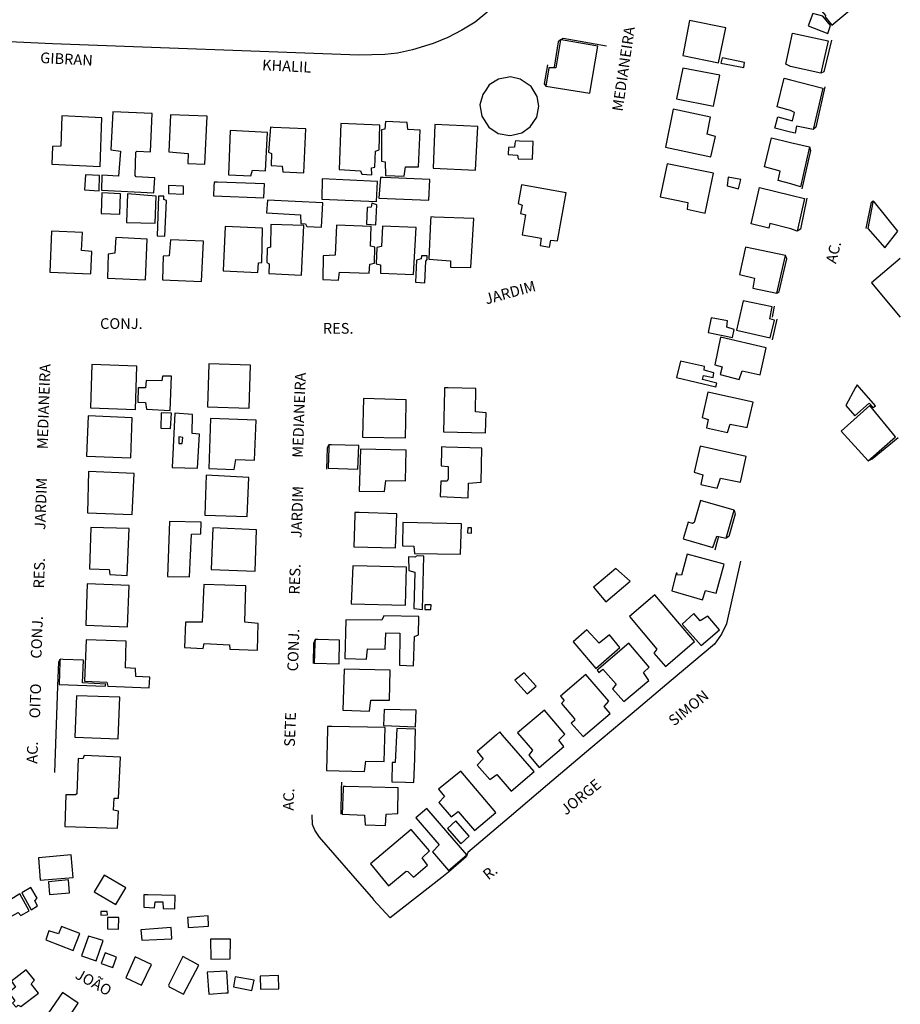
# Model space of a CAD drawing. Units: millimetres. Extents: x 177786 to 178827, y 1670349 to 1671504.
# Drawn here: x 178609 to 178814, y 1671043 to 1671273 of the extents above; entities that cross this region are included whole.
import ezdxf
from ezdxf.enums import TextEntityAlignment as Align

# ---------------------------------------------------------------- set-up
doc = ezdxf.new("R2010")
doc.units = ezdxf.units.MM
doc.header["$LTSCALE"] = 5
doc.header["$MEASUREMENT"] = 0
for name, color, linetype in [('V-AREA_VERDE', 3, 'Continuous'), ('V-EDIFICACAO', 7, 'Continuous'), ('V-NOME_DOS_LOGRADOUROS', 7, 'Continuous'), ('V-TESTADA', 5, 'Continuous')]:
    doc.layers.add(name, color=color, linetype=linetype)
doc.styles.get("Standard").update_dxf_attribs({"font": 'ARIAL.TTF'})

msp = doc.modelspace()

# ---------------------------------------------------------------- linework, layer by layer
at = {"layer": 'V-AREA_VERDE'}
msp.add_lwpolyline([(178750.85, 1671302.25), (178714.9, 1671272.33), (178711.81, 1671270.45), (178708.55, 1671268.74), (178705.08, 1671267.33), (178700.28, 1671265.84), (178696.8, 1671265.09), (178693.82, 1671264.75), (178687.77, 1671264.63), (178616.22, 1671267.28), (178601.08, 1671267.99), (178560.33, 1671269.42), (178554.32, 1671269.8), (178553.2, 1671270.02), (178552.03, 1671270.55), (178551.4, 1671271), (178550.42, 1671271.7), (178549.21, 1671272.99)], dxfattribs=at)
at = {"layer": 'V-EDIFICACAO'}
for points in [[(178799.4, 1671285.35), (178793.8, 1671280.64), (178794.1, 1671280.13), (178792.47, 1671278.84), (178796.71, 1671273.88), (178796.58, 1671273.58), (178798.2, 1671271.66), (178805.56, 1671277.86), (178799.4, 1671285.35)], [(178793.75, 1671274.35), (178792.68, 1671271.49), (178797.22, 1671269.69), (178797.86, 1671271.57), (178796.06, 1671273.71), (178793.75, 1671274.35)], [(178764.97, 1671272.7), (178763.42, 1671264.55), (178771.75, 1671262.86), (178773.46, 1671271), (178764.97, 1671272.7)], [(178788.97, 1671269.8), (178797.3, 1671267.94), (178795.64, 1671260.41), (178788.53, 1671261.99), (178787.41, 1671262.5), (178788.52, 1671267.6), (178788.97, 1671269.8)], [(178734.84, 1671268.24), (178734.76, 1671267.77), (178733.77, 1671261.64), (178732.11, 1671261.69), (178731.4, 1671257.36), (178741.68, 1671255.75), (178743.52, 1671266.76), (178735.41, 1671268.14), (178734.84, 1671268.24)], [(178772.58, 1671264.01), (178772.29, 1671262.78), (178777.61, 1671261.78), (178777.8, 1671262.93), (178772.58, 1671264.01)], [(178763.38, 1671261.58), (178761.92, 1671254.45), (178770.52, 1671252.74), (178771.99, 1671259.97), (178763.38, 1671261.58)], [(178717.51, 1671256.68), (178716.68, 1671255.47), (178716.03, 1671253.06), (178716.46, 1671250.39), (178718.13, 1671247.83), (178720.3, 1671246.35), (178722.97, 1671245.87), (178723.43, 1671245.97), (178725.83, 1671246.52), (178727.74, 1671247.9), (178729.28, 1671250.19), (178729.76, 1671252.73), (178729.37, 1671255), (178727.96, 1671257.31), (178725.41, 1671259.02), (178723.12, 1671259.56), (178720.36, 1671259.05), (178718.2, 1671257.67)], [(178789.01, 1671249.29), (178789.48, 1671251.21), (178788.55, 1671251.73), (178785.42, 1671252.54), (178787.06, 1671259.23), (178788.53, 1671258.9), (178796.06, 1671256.9), (178793.84, 1671247.31), (178789.94, 1671248.04), (178789.65, 1671246.42), (178788.56, 1671246.67), (178784.86, 1671247.61), (178785.53, 1671250.2)], [(178630.31, 1671251.39), (178629.85, 1671242.55), (178632.08, 1671242.2), (178631.65, 1671236.39), (178627.74, 1671236.59), (178627.64, 1671233.11), (178639.92, 1671232.47), (178640.15, 1671235.97), (178635.74, 1671236.22), (178635.5, 1671236.56), (178635.68, 1671241.98), (178635.92, 1671242.21), (178639.13, 1671242.06), (178639.47, 1671250.98), (178630.31, 1671251.39)], [(178643.78, 1671250.74), (178643.41, 1671242.09), (178647.87, 1671241.67), (178647.79, 1671239.38), (178651.77, 1671239.21), (178652.3, 1671250.39), (178643.78, 1671250.74)], [(178761.11, 1671252), (178759.31, 1671243.13), (178769.95, 1671240.92), (178770.98, 1671245.68), (178769.06, 1671246.19), (178769.82, 1671250.18), (178761.11, 1671252)], [(178618.4, 1671250.48), (178618.14, 1671243.38), (178616.22, 1671243.32), (178616.04, 1671239.18), (178627.32, 1671238.66), (178627.76, 1671249.99), (178618.4, 1671250.48)], [(178683.53, 1671248.66), (178683.12, 1671237.91), (178688.16, 1671237.66), (178688.45, 1671236.82), (178690.74, 1671236.73), (178690.72, 1671238.3), (178691.48, 1671238.46), (178691.66, 1671242.26), (178692.46, 1671242.57), (178692.67, 1671248.3), (178683.53, 1671248.66)], [(178693.98, 1671249.12), (178693.82, 1671247.38), (178693.03, 1671247.23), (178693.03, 1671239.88), (178693.87, 1671239.74), (178693.93, 1671236.52), (178698.35, 1671236.35), (178698.65, 1671238.59), (178701.7, 1671238.54), (178702.08, 1671247.09), (178699.16, 1671247.29), (178699.03, 1671248.91), (178693.98, 1671249.12)], [(178705.52, 1671248.46), (178705.13, 1671238.27), (178715, 1671237.81), (178715.51, 1671248.01), (178705.52, 1671248.46)], [(178657.7, 1671247.02), (178657.34, 1671236.71), (178662.52, 1671236.48), (178662.88, 1671237.79), (178665.95, 1671237.65), (178666.41, 1671246.59), (178657.7, 1671247.02)], [(178667.11, 1671247.81), (178667.04, 1671246.91), (178666.68, 1671242.01), (178667.32, 1671241.69), (178667.24, 1671238.85), (178669.87, 1671238.69), (178670.03, 1671237.42), (178674.93, 1671237.16), (178675.39, 1671247.44), (178667.75, 1671247.78), (178667.11, 1671247.81)], [(178724.29, 1671244.66), (178724.18, 1671244.02), (178724.05, 1671243.19), (178722.66, 1671243.08), (178722.64, 1671241.46), (178724.82, 1671241.3), (178724.94, 1671240.41), (178728.29, 1671240.32), (178728.42, 1671244.46), (178725.24, 1671244.58), (178724.29, 1671244.66)], [(178788.56, 1671244.22), (178792.98, 1671243.25), (178790.89, 1671233.92), (178788.58, 1671234.56), (178785.63, 1671235.38), (178786.09, 1671237.57), (178782.45, 1671238.54), (178784.1, 1671245.34), (178788.56, 1671244.22)], [(178759.71, 1671239.29), (178758.13, 1671231.57), (178764.56, 1671230.22), (178764.38, 1671228.71), (178768.57, 1671227.79), (178770.51, 1671237.05), (178759.71, 1671239.29)], [(178623.94, 1671236.72), (178623.67, 1671233.16), (178627.1, 1671232.99), (178627.22, 1671236.57), (178623.94, 1671236.72)], [(178653.93, 1671235), (178653.9, 1671234.01), (178653.82, 1671231.77), (178665.57, 1671231.3), (178665.71, 1671234.58), (178654.74, 1671234.97), (178653.93, 1671235)], [(178679.18, 1671235.74), (178679.18, 1671235.74), (178679.11, 1671231.03), (178679.11, 1671231.03), (178691.9, 1671230.46), (178692.13, 1671235.14), (178679.18, 1671235.74), (178679.18, 1671235.74)], [(178692.79, 1671236.1), (178692.72, 1671235.18), (178692.43, 1671231.23), (178704.12, 1671230.75), (178704.34, 1671235.59), (178693.43, 1671236.07), (178692.79, 1671236.1)], [(178773.99, 1671236.19), (178773.72, 1671234.14), (178776.41, 1671233.44), (178776.92, 1671235.62), (178773.99, 1671236.19)], [(178627.72, 1671232.48), (178627.57, 1671227.69), (178631.93, 1671227.49), (178632.12, 1671232.26), (178627.72, 1671232.48)], [(178643.33, 1671234.22), (178643.28, 1671232.38), (178646.78, 1671232.22), (178646.81, 1671234.09), (178643.33, 1671234.22)], [(178725.74, 1671234.38), (178724.97, 1671230.02), (178725.86, 1671229.65), (178725.5, 1671227.64), (178726.63, 1671227.38), (178725.91, 1671222.73), (178730.3, 1671221.93), (178730.1, 1671220.19), (178732.26, 1671219.84), (178732.57, 1671221.44), (178734.1, 1671221.28), (178736.13, 1671232.53), (178725.74, 1671234.38)], [(178788.58, 1671231.96), (178791.79, 1671231.19), (178790.07, 1671223.57), (178788.6, 1671224.12), (178783.66, 1671225.35), (178783.43, 1671224.27), (178779.33, 1671225.28), (178781.32, 1671233.71), (178788.58, 1671231.96)], [(178633.73, 1671232.26), (178633.47, 1671225.61), (178640.22, 1671225.38), (178640.45, 1671231.75), (178633.73, 1671232.26)], [(178640.98, 1671231.74), (178640.64, 1671222.47), (178642.46, 1671222.41), (178642.81, 1671230.71), (178642.19, 1671230.98), (178642.24, 1671231.72), (178640.98, 1671231.74)], [(178666.4, 1671230.82), (178666.17, 1671227.8), (178674.14, 1671227.4), (178674.18, 1671225.36), (178675.3, 1671225.26), (178675.6, 1671224.63), (178678.99, 1671224.5), (178679.32, 1671230.18), (178666.4, 1671230.82)], [(178690.63, 1671229.19), (178689.65, 1671229.06), (178689.52, 1671225.21), (178691.68, 1671225.06), (178691.95, 1671229.73), (178690.8, 1671230.05), (178690.63, 1671229.19)], [(178807.83, 1671230.63), (178807.76, 1671230.29), (178806.59, 1671224.21), (178810.52, 1671219.68), (178813.56, 1671223.53), (178808.1, 1671230.29), (178807.83, 1671230.63)], [(178704.55, 1671226.88), (178704.51, 1671225.89), (178704.1, 1671216.98), (178709.18, 1671216.6), (178709.17, 1671215.18), (178713.93, 1671215.05), (178714.57, 1671226.48), (178705.3, 1671226.85), (178704.55, 1671226.88)], [(178616.01, 1671223.52), (178615.58, 1671214), (178625.17, 1671213.62), (178625.41, 1671218.83), (178623.02, 1671219.05), (178623.21, 1671223.21), (178616.01, 1671223.52)], [(178656.52, 1671224.66), (178656.09, 1671214.26), (178664.17, 1671213.92), (178664.34, 1671216.12), (178665.09, 1671216.21), (178665.29, 1671224.28), (178665.29, 1671224.28), (178656.52, 1671224.66)], [(178667.2, 1671225.09), (178667.11, 1671219.83), (178666.34, 1671219.59), (178666.27, 1671216.27), (178666.84, 1671215.92), (178666.73, 1671213.68), (178674.36, 1671213.3), (178674.93, 1671224.86), (178667.2, 1671225.09)], [(178682.56, 1671224.93), (178682.24, 1671217.93), (178679.43, 1671217.81), (178679.33, 1671212.27), (178683, 1671212.1), (178683.21, 1671213.97), (178690.13, 1671213.72), (178690.29, 1671215.83), (178691.39, 1671216.07), (178691.48, 1671219.81), (178690.46, 1671220.07), (178690.61, 1671224.62), (178682.56, 1671224.93)], [(178693.25, 1671224.72), (178693.02, 1671219.95), (178691.96, 1671219.74), (178691.79, 1671215.89), (178692.8, 1671215.72), (178692.83, 1671213.77), (178700.5, 1671213.47), (178701.09, 1671224.41), (178693.25, 1671224.72)], [(178630.99, 1671222.06), (178630.75, 1671218.41), (178629.26, 1671218.2), (178629.08, 1671212.58), (178637.97, 1671212.16), (178638.36, 1671221.72), (178630.99, 1671222.06)], [(178643.74, 1671221.52), (178643.5, 1671217.82), (178642.09, 1671217.7), (178641.9, 1671212.2), (178651.05, 1671211.84), (178651.44, 1671221.24), (178643.74, 1671221.52)], [(178778.04, 1671219.85), (178776.59, 1671213.42), (178780.1, 1671212.56), (178779.76, 1671210.23), (178785.33, 1671209.04), (178787.36, 1671217.85), (178778.04, 1671219.85)], [(178701.2, 1671216.79), (178700.94, 1671211.62), (178703.14, 1671211.5), (178703.38, 1671216.54), (178703.71, 1671216.9), (178703.71, 1671217.76), (178702.41, 1671217.82), (178702.29, 1671217.12), (178701.2, 1671216.79)], [(178777.44, 1671207.32), (178775.89, 1671200.43), (178783.75, 1671198.63), (178784.79, 1671202.74), (178783.73, 1671203.07), (178784.23, 1671205.85), (178777.44, 1671207.32)], [(178770.01, 1671203.32), (178769.28, 1671199.9), (178774.98, 1671198.71), (178775.37, 1671200.63), (178773.66, 1671201.11), (178773.83, 1671202.6), (178770.01, 1671203.32)], [(178772.2, 1671198.81), (178770.87, 1671192.38), (178772.56, 1671191.89), (178772.14, 1671190.06), (178776.57, 1671188.96), (178777.22, 1671190.92), (178781.41, 1671190.03), (178782.87, 1671196.29), (178772.2, 1671198.81)], [(178625.39, 1671192.39), (178625.09, 1671182.3), (178635.57, 1671181.95), (178635.93, 1671192.01), (178625.39, 1671192.39)], [(178652.74, 1671192.59), (178652.38, 1671182.57), (178662.11, 1671182.26), (178662.47, 1671192.25), (178652.74, 1671192.59)], [(178768.34, 1671191.08), (178768.41, 1671191.99), (178762.84, 1671193.23), (178761.92, 1671189.39), (178771.11, 1671187.21), (178771.33, 1671188.09), (178767.95, 1671188.93), (178768.23, 1671189.85), (178770.43, 1671189.43), (178770.59, 1671190.48), (178768.34, 1671191.08)], [(178638.13, 1671188.7), (178637.93, 1671187), (178636.21, 1671187.01), (178636.13, 1671183.64), (178637.93, 1671183.52), (178638.18, 1671181.99), (178643.69, 1671181.67), (178644.03, 1671189.7), (178641.9, 1671189.72), (178641.73, 1671188.58), (178638.13, 1671188.7)], [(178707.75, 1671186.99), (178707.73, 1671186.39), (178707.48, 1671176.71), (178717.29, 1671176.45), (178717.44, 1671181.15), (178715.01, 1671181.39), (178715.07, 1671186.8), (178708.58, 1671186.97), (178707.75, 1671186.99)], [(178804.06, 1671187.72), (178803.69, 1671187.03), (178801.45, 1671182.84), (178803.55, 1671180.41), (178806.89, 1671183.4), (178807.79, 1671182.37), (178808.34, 1671182.76), (178804.66, 1671187.03), (178804.06, 1671187.72)], [(178698.81, 1671183.07), (178698.83, 1671184.18), (178688.85, 1671184.46), (178688.63, 1671175.49), (178698.64, 1671175.3), (178698.81, 1671183.07)], [(178769.24, 1671185.95), (178767.87, 1671180.03), (178769.28, 1671179.61), (178768.94, 1671177.63), (178773.79, 1671176.55), (178774.4, 1671178.52), (178778.42, 1671177.7), (178779.78, 1671183.62), (178769.24, 1671185.95)], [(178800.38, 1671176.9), (178806.63, 1671169.92), (178813.05, 1671175.53), (178807.02, 1671182.89), (178800.38, 1671176.9)], [(178624.53, 1671180.46), (178624.16, 1671171.01), (178634.49, 1671170.64), (178634.84, 1671180), (178624.53, 1671180.46)], [(178641.59, 1671181.15), (178641.51, 1671177.56), (178643.75, 1671177.47), (178643.97, 1671181.06), (178641.59, 1671181.15)], [(178644.75, 1671181.04), (178644.75, 1671181.04), (178644.16, 1671168.39), (178644.16, 1671168.39), (178650.08, 1671168.22), (178650.51, 1671176.18), (178648.85, 1671176.36), (178648.93, 1671180.79), (178644.75, 1671181.04)], [(178653.13, 1671179.82), (178652.76, 1671168.14), (178658.65, 1671167.92), (178659.01, 1671170.22), (178663.38, 1671170.11), (178663.79, 1671179.41), (178653.13, 1671179.82)], [(178645.69, 1671175.56), (178645.69, 1671174.01), (178646.53, 1671174.01), (178646.62, 1671175.42), (178645.69, 1671175.56)], [(178680.75, 1671173.7), (178680.73, 1671172.98), (178680.56, 1671168.2), (178687.53, 1671168.02), (178687.76, 1671173.54), (178681.34, 1671173.69), (178680.75, 1671173.7)], [(178688.16, 1671172.66), (178687.82, 1671162.9), (178693.72, 1671162.75), (178694.05, 1671165.35), (178698.62, 1671165.29), (178698.8, 1671172.43), (178688.16, 1671172.66)], [(178707.05, 1671173.2), (178707.03, 1671172.45), (178706.93, 1671168.76), (178708.61, 1671168.59), (178708.63, 1671165.72), (178708.36, 1671165.23), (178706.88, 1671165.21), (178706.75, 1671161.6), (178713.24, 1671161.34), (178713.35, 1671164.71), (178716.32, 1671164.99), (178716.45, 1671172.91), (178708.04, 1671173.17), (178707.05, 1671173.2)], [(178767.44, 1671173.38), (178766.07, 1671167.33), (178768.07, 1671166.71), (178767.58, 1671164.38), (178771.43, 1671163.56), (178772.2, 1671165.9), (178776.88, 1671164.96), (178778.14, 1671170.93), (178767.44, 1671173.38)], [(178624.65, 1671167.47), (178624.37, 1671157.81), (178634.84, 1671157.42), (178635.33, 1671167.02), (178624.65, 1671167.47)], [(178652.11, 1671166.59), (178651.81, 1671157.23), (178661.66, 1671156.95), (178662.06, 1671166.06), (178652.11, 1671166.59)], [(178771.73, 1671152.3), (178773.54, 1671151.9), (178775.38, 1671158.4), (178767.48, 1671160.68), (178766.02, 1671155.54), (178765.66, 1671155.35), (178764.62, 1671155.63), (178763.5, 1671151.76), (178770.42, 1671149.75), (178771.3, 1671152.39), (178771.73, 1671152.3)], [(178686.83, 1671157.92), (178686.81, 1671157.24), (178686.61, 1671149.84), (178696.33, 1671149.6), (178696.6, 1671157.59), (178687.79, 1671157.89), (178686.83, 1671157.92)], [(178625.14, 1671154.42), (178624.84, 1671144.72), (178629.46, 1671144.56), (178629.58, 1671143.38), (178633.67, 1671143.21), (178634.12, 1671154.14), (178625.14, 1671154.42)], [(178643.55, 1671155.79), (178643.09, 1671142.95), (178648.24, 1671142.83), (178648.64, 1671152.82), (178650.88, 1671152.89), (178650.9, 1671155.6), (178643.55, 1671155.79)], [(178653.69, 1671154.28), (178653.28, 1671144.55), (178663.54, 1671144.19), (178663.86, 1671153.86), (178653.69, 1671154.28)], [(178698.05, 1671155.53), (178697.95, 1671150.12), (178700.62, 1671150.03), (178700.77, 1671148.33), (178711.51, 1671148.19), (178711.74, 1671155.25), (178698.05, 1671155.53)], [(178713.22, 1671154.33), (178713.14, 1671153.13), (178714.04, 1671153.06), (178714.04, 1671154.29), (178713.22, 1671154.33)], [(178701.33, 1671147.75), (178700.79, 1671147.48), (178699.37, 1671147.51), (178699.4, 1671144.31), (178700.8, 1671143.95), (178700.55, 1671135.44), (178702.63, 1671135.25), (178702.89, 1671147.69), (178701.33, 1671147.75)], [(178764.41, 1671148.17), (178763.07, 1671143.23), (178762, 1671143.33), (178762.03, 1671143.7), (178761.8, 1671143.7), (178760.8, 1671139.62), (178767.99, 1671137.52), (178768.69, 1671139.65), (178771.18, 1671139.02), (178773.07, 1671145.8), (178764.41, 1671148.17)], [(178689.69, 1671145.36), (178686.33, 1671145.45), (178685.99, 1671136.55), (178698.65, 1671136.23), (178698.85, 1671145.11), (178689.69, 1671145.36)], [(178742.51, 1671140.42), (178743.28, 1671139.51), (178745.41, 1671137), (178751.09, 1671141.86), (178747.71, 1671144.78), (178743.28, 1671141.07), (178742.51, 1671140.42)], [(178624.3, 1671141.2), (178624.01, 1671131.59), (178633.77, 1671131.21), (178634.13, 1671140.83), (178624.3, 1671141.2)], [(178651.52, 1671141.08), (178651.19, 1671132.32), (178647.25, 1671132.27), (178647.06, 1671126.39), (178651.41, 1671126.14), (178651.63, 1671127.33), (178657.56, 1671127.03), (178657.63, 1671125.97), (178664.05, 1671125.78), (178664.27, 1671131.95), (178661.12, 1671132.31), (178661.39, 1671140.74), (178651.52, 1671141.08)], [(178756.83, 1671138.7), (178750.93, 1671133.58), (178757.34, 1671125.99), (178756.59, 1671125.08), (178759.37, 1671121.95), (178766.1, 1671127.74), (178756.83, 1671138.7)], [(178703.13, 1671136.36), (178703.18, 1671135.22), (178704.54, 1671135.22), (178704.62, 1671136.34), (178703.13, 1671136.36)], [(178684.73, 1671132.86), (178684.45, 1671123.81), (178689.54, 1671123.62), (178689.76, 1671126.04), (178693.9, 1671126.02), (178694.04, 1671129.77), (178697.3, 1671129.72), (178697.27, 1671122.25), (178700.52, 1671122.1), (178700.77, 1671128.97), (178701.66, 1671129.32), (178701.73, 1671133.57), (178693.58, 1671133.79), (178693.08, 1671132.73), (178684.73, 1671132.86)], [(178767.44, 1671132.59), (178765.98, 1671134.3), (178763.25, 1671131.85), (178767.69, 1671126.83), (178771.93, 1671130.48), (178769.21, 1671133.7), (178767.44, 1671132.59)], [(178741.01, 1671130.49), (178737.76, 1671127.66), (178743.04, 1671121.48), (178748.71, 1671126.37), (178746.24, 1671129.3), (178743.85, 1671127.38), (178741.01, 1671130.49)], [(178624.05, 1671128.14), (178623.68, 1671118.51), (178628.9, 1671118.31), (178629.11, 1671117.33), (178638.83, 1671116.95), (178638.92, 1671119.45), (178635.68, 1671119.6), (178635.6, 1671121.46), (178633.24, 1671121.59), (178633.44, 1671127.82), (178624.05, 1671128.14)], [(178677.52, 1671128.25), (178677.48, 1671127.32), (178677.3, 1671122.68), (178683.12, 1671122.57), (178683.26, 1671128.1), (178678.17, 1671128.23), (178677.52, 1671128.25)], [(178743.36, 1671121.06), (178743.76, 1671120.54), (178744.68, 1671121.3), (178747.8, 1671117.81), (178747, 1671116.75), (178749.63, 1671113.74), (178755.45, 1671118.68), (178754.17, 1671120.53), (178755.5, 1671121.8), (178750.81, 1671127.37), (178743.74, 1671121.38), (178743.36, 1671121.06)], [(178617.99, 1671123.63), (178617.97, 1671123.05), (178617.79, 1671117.72), (178628.56, 1671117.36), (178628.66, 1671117.82), (178623.25, 1671118.1), (178623.44, 1671123.43), (178618.74, 1671123.6), (178617.99, 1671123.63)], [(178684.31, 1671121.3), (178684.02, 1671111.75), (178690.26, 1671111.52), (178690.51, 1671114.07), (178694.9, 1671114.07), (178695.02, 1671121.09), (178684.31, 1671121.3)], [(178726.35, 1671120.49), (178725.55, 1671119.84), (178724.2, 1671118.74), (178727.02, 1671115.54), (178729.11, 1671117.35), (178726.97, 1671119.78), (178726.35, 1671120.49)], [(178734.85, 1671115.02), (178735.7, 1671114.01), (178735.06, 1671113.28), (178738.13, 1671109.73), (178738.12, 1671109.36), (178737.33, 1671108.7), (178740.09, 1671105.57), (178746.39, 1671110.95), (178744.99, 1671112.61), (178746.08, 1671113.84), (178740.72, 1671120.06), (178734.85, 1671115.02)], [(178621.79, 1671115.1), (178621.44, 1671105.43), (178631.59, 1671105.05), (178631.98, 1671114.77), (178621.79, 1671115.1)], [(178693.68, 1671111.9), (178693.54, 1671108.15), (178700.95, 1671107.85), (178701.13, 1671111.76), (178693.68, 1671111.9)], [(178724.8, 1671106.47), (178728.25, 1671102.41), (178727.41, 1671101.24), (178729.81, 1671098.39), (178735.61, 1671103.29), (178734.42, 1671104.75), (178735.87, 1671106.16), (178731.11, 1671111.76), (178724.8, 1671106.47)], [(178680.45, 1671107.94), (178680.43, 1671107.22), (178680.18, 1671097.7), (178689.09, 1671097.45), (178689.39, 1671099.86), (178693.68, 1671099.78), (178693.9, 1671107.72), (178681.42, 1671107.92), (178680.45, 1671107.94)], [(178700.9, 1671104.29), (178700.95, 1671107.34), (178696.58, 1671107.48), (178696.26, 1671099.56), (178695.52, 1671099.49), (178695.41, 1671095.02), (178698.65, 1671094.93), (178700.62, 1671094.87), (178700.83, 1671100.36)], [(178720.65, 1671106.67), (178719.85, 1671105.98), (178715.35, 1671102.13), (178716.75, 1671100.39), (178715.35, 1671098.94), (178718.3, 1671095.56), (178719.99, 1671096.71), (178723.29, 1671092.87), (178728.64, 1671097.44), (178721.3, 1671105.92), (178720.65, 1671106.67)], [(178623.6, 1671101.16), (178623.31, 1671100.35), (178622.21, 1671100.45), (178621.94, 1671092.2), (178621.6, 1671091.96), (178619.35, 1671092.01), (178619.13, 1671084.62), (178631.43, 1671084.23), (178631.61, 1671088.14), (178630.43, 1671088.38), (178630.63, 1671091.24), (178631.65, 1671091.2), (178632.08, 1671100.74), (178623.6, 1671101.16)], [(178711.52, 1671097.54), (178706.37, 1671093.28), (178707.78, 1671091.63), (178706.41, 1671090.23), (178709.28, 1671086.88), (178710.93, 1671088.07), (178714.75, 1671083.63), (178719.7, 1671087.86), (178711.52, 1671097.54)], [(178684.12, 1671093.94), (178684.12, 1671093.42), (178683.88, 1671087.44), (178689.09, 1671087.26), (178689.22, 1671084.97), (178693.93, 1671084.83), (178694.14, 1671087.43), (178696.87, 1671087.64), (178696.94, 1671093.58), (178684.66, 1671093.94), (178684.12, 1671093.94)], [(178703.58, 1671088.76), (178701.07, 1671086.6), (178706.52, 1671080.31), (178704.92, 1671078.65), (178708.67, 1671074.31), (178712.95, 1671077.99), (178703.58, 1671088.76)], [(178710.38, 1671085.93), (178708.42, 1671084.16), (178711.57, 1671080.51), (178713.54, 1671082.31), (178710.38, 1671085.93)], [(178690.46, 1671075.85), (178694.69, 1671070.76), (178698.81, 1671074.13), (178699.17, 1671074.09), (178700.47, 1671072.73), (178703.79, 1671075.55), (178702.52, 1671077.24), (178704.21, 1671078.88), (178699.93, 1671083.88), (178690.46, 1671075.85)], [(178612.99, 1671077.27), (178613.38, 1671072.06), (178621.04, 1671072.7), (178620.57, 1671078.01), (178612.99, 1671077.27)], [(178615.28, 1671071.71), (178615.52, 1671068.68), (178620.22, 1671069.07), (178619.96, 1671072.16), (178615.28, 1671071.71)], [(178628.25, 1671073.2), (178625.97, 1671069.34), (178631.04, 1671066.36), (178633.32, 1671070.29), (178628.25, 1671073.2)], [(178611.17, 1671070.32), (178609.04, 1671069.08), (178611.22, 1671065.16), (178612.76, 1671066.1), (178612.12, 1671067.27), (178612.62, 1671067.83), (178611.17, 1671070.32)], [(178608.58, 1671068.87), (178604.38, 1671066.26), (178606.08, 1671063.36), (178608.24, 1671064.51), (178608.85, 1671063.79), (178610.74, 1671064.87), (178608.58, 1671068.87)], [(178637.55, 1671068.65), (178637.55, 1671067.95), (178637.56, 1671065.78), (178640.06, 1671065.63), (178640.16, 1671067.03), (178642, 1671066.98), (178642.09, 1671065.43), (178644.76, 1671065.37), (178644.88, 1671068.52), (178638.46, 1671068.63), (178637.55, 1671068.65)], [(178627.52, 1671064.78), (178627.51, 1671063.92), (178629.03, 1671063.95), (178629.02, 1671064.75), (178627.52, 1671064.78)], [(178629.05, 1671063.33), (178629.06, 1671060.71), (178631.6, 1671060.6), (178631.72, 1671063.35), (178629.05, 1671063.33)], [(178647.77, 1671063.34), (178647.8, 1671062.78), (178647.88, 1671060.99), (178652.68, 1671061.35), (178652.55, 1671063.74), (178648.71, 1671063.42), (178647.77, 1671063.34)], [(178618.36, 1671061.26), (178617.59, 1671059.51), (178615.38, 1671060.23), (178614.68, 1671058.11), (178621.07, 1671055.67), (178622.58, 1671059.59), (178618.36, 1671061.26)], [(178636.85, 1671060.47), (178637.06, 1671058.06), (178644.08, 1671058.4), (178643.95, 1671060.99), (178636.85, 1671060.47)], [(178624.6, 1671059.01), (178623.02, 1671054.39), (178626.4, 1671053.23), (178628.06, 1671057.99), (178624.6, 1671059.01)], [(178653.15, 1671058.28), (178653.17, 1671053.61), (178657.74, 1671053.68), (178657.8, 1671058.29), (178653.15, 1671058.28)], [(178628.5, 1671055.1), (178627.6, 1671052.61), (178630.3, 1671051.69), (178631.15, 1671054.1), (178628.5, 1671055.1)], [(178635.49, 1671054.16), (178633.34, 1671049.25), (178637.02, 1671047.59), (178639.3, 1671052.39), (178635.49, 1671054.16)], [(178646.68, 1671054.21), (178643.29, 1671047.59), (178643.47, 1671047.2), (178646.82, 1671045.49), (178650.38, 1671052.24), (178646.68, 1671054.21)], [(178606.68, 1671048.5), (178607.57, 1671047.08), (178606.03, 1671045.85), (178607.4, 1671043.92), (178606.9, 1671043.36), (178607.71, 1671042.45), (178608.23, 1671042.87), (178608.86, 1671042.59), (178612.92, 1671045.71), (178611.26, 1671047.88), (178612.01, 1671048.72), (178610.09, 1671051.12), (178606.68, 1671048.5)], [(178656.66, 1671045.73), (178657.27, 1671045.78), (178656.96, 1671050.85), (178652.36, 1671050.59), (178652.74, 1671045.44), (178656.66, 1671045.73)], [(178658.91, 1671049.53), (178658.52, 1671047.14), (178662.79, 1671046.3), (178663.34, 1671048.71), (178658.91, 1671049.53)], [(178664.67, 1671049.65), (178664.76, 1671046.61), (178669.07, 1671046.68), (178669.01, 1671049.82), (178664.67, 1671049.65)], [(178614.47, 1671039.86), (178618.27, 1671037.4), (178622.24, 1671043.39), (178618.58, 1671045.85), (178614.47, 1671039.86)]]:
    msp.add_lwpolyline(points, close=True, dxfattribs=at)
msp.add_lwpolyline([(178814.16, 1671217.18), (178807.44, 1671211.46), (178814.16, 1671203.48)], dxfattribs=at)
at = {"layer": 'V-TESTADA'}
for points in [[(178734.84, 1671268.24), (178734.26, 1671267.77), (178733.34, 1671261.83)], [(178734.84, 1671268.24), (178735.41, 1671268.63), (178745.55, 1671266.84)], [(178798.06, 1671268.13), (178796.3, 1671260.74), (178795.64, 1671260.41)], [(178731.76, 1671262.34), (178731, 1671257.95), (178731.4, 1671257.36)], [(178796.5, 1671257.22), (178794.42, 1671247.83), (178793.84, 1671247.31)], [(178792.98, 1671243.25), (178793.21, 1671242.38), (178791.2, 1671233.44)], [(178792.36, 1671231.25), (178790.86, 1671224.01), (178790.07, 1671223.57)], [(178806.15, 1671224.2), (178807.46, 1671230.29), (178807.83, 1671230.63)], [(178785.33, 1671209.04), (178785.86, 1671209.43), (178787.66, 1671217.13), (178787.36, 1671217.85)], [(178784.74, 1671206.04), (178784.21, 1671203.48)], [(178785.32, 1671203.04), (178784.22, 1671198.18)], [(178806.63, 1671169.92), (178807.6, 1671170.39), (178813.62, 1671175.35)], [(178680.75, 1671173.7), (178680.32, 1671172.98), (178680.22, 1671167.96)], [(178775.38, 1671158.4), (178775.61, 1671157.49), (178774.09, 1671152.26), (178773.54, 1671151.9)], [(178771.73, 1671152.3), (178771.32, 1671150.85), (178770.83, 1671149.08)], [(178776.85, 1671146.56), (178773.63, 1671132.29)], [(178773.63, 1671132.29), (178773.55, 1671131.93), (178772.42, 1671129.45), (178770.75, 1671127.18), (178760.64, 1671118.64)], [(178677.52, 1671128.25), (178677.15, 1671127.32), (178677.08, 1671122.61)], [(178617.46, 1671117.35), (178617.7, 1671123.05), (178617.99, 1671123.63)], [(178760.64, 1671118.64), (178751.57, 1671110.99)], [(178616.78, 1671097.17), (178617.46, 1671117.37)], [(178751.57, 1671110.99), (178741.94, 1671102.85)], [(178741.94, 1671102.85), (178731.79, 1671094.28)], [(178683.66, 1671094.95), (178683.65, 1671093.42), (178683.56, 1671087.49)], [(178731.79, 1671094.28), (178722.83, 1671086.71)], [(178685.85, 1671073.73), (178678.56, 1671082.11), (178677.49, 1671083.73), (178676.93, 1671085.05), (178676.83, 1671087.29)], [(178722.83, 1671086.71), (178713.17, 1671078.56), (178712.8, 1671077.53), (178708.64, 1671073.95)], [(178708.64, 1671073.95), (178707.14, 1671072.66), (178695.05, 1671063.24)], [(178695.05, 1671063.24), (178691.16, 1671067.47), (178691.21, 1671067.57), (178685.85, 1671073.73)]]:
    msp.add_lwpolyline(points, dxfattribs=at)

# ---------------------------------------------------------------- texts
at = {"layer": 'V-NOME_DOS_LOGRADOUROS'}
for s, rotation, p in [('MEDIANEIRA', 81.684, (178750.09, 1671251.28)), ('GIBRAN', 357, (178613.26, 1671262.03)), ('KHALIL', 357, (178665.07, 1671260.36)), ('AC.', 76, (178799.88, 1671215.64)), ('JARDIM', 15.2695, (178717.72, 1671205.68)), ('MEDIANEIRA', 88, (178615.85, 1671172.6)), ('MEDIANEIRA', 88, (178675.46, 1671170.59)), ('JARDIM', 88, (178615.31, 1671153.75)), ('JARDIM', 88, (178675.14, 1671151.83)), ('RES.', 88, (178615.01, 1671140.08)), ('RES.', 88, (178674.68, 1671138.67)), ('CONJ.', 88, (178614.42, 1671123.71)), ('CONJ.', 88, (178674.3, 1671120.74)), ('OITO', 88, (178614.08, 1671109.79)), ('SIMON', 39, (178761.79, 1671107.29)), ('SETE', 88, (178673.57, 1671103.12)), ('AC.', 88, (178613.44, 1671099.19)), ('JORGE', 39, (178736.59, 1671086.51)), ('AC.', 88, (178673.27, 1671088.26)), ('R.', 39, (178718.45, 1671071.37)), ('JOÃO', 331, (178620.92, 1671048.6))]:
    msp.add_text(s, height=2.5, rotation=rotation, dxfattribs=at).set_placement(p, align=Align.BOTTOM_LEFT)
for s, p in [('CONJ.', (178627.33, 1671199.95)), ('RES.', (178679.35, 1671198.84))]:
    msp.add_text(s, height=2.5, dxfattribs=at).set_placement(p, align=Align.BOTTOM_LEFT)

doc.saveas('drawing.dxf')
